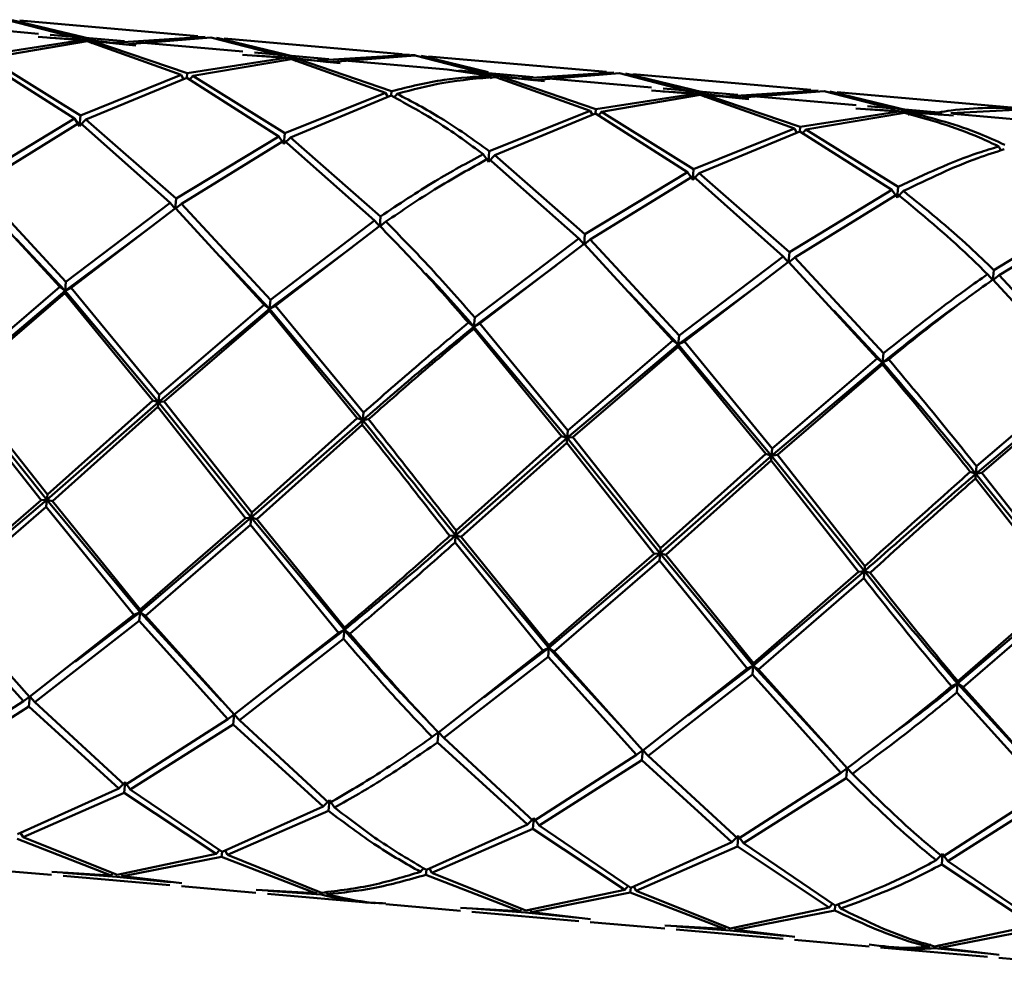
# Paper-space layout 'Лист1' of a CAD drawing. Units: millimetres. Extents: x -10478 to -1609, y -2700 to 3110.
# Drawn here: x -8071 to -8031, y 2435 to 2473 of the extents above; entities that cross this region are included whole.
import ezdxf

# ---------------------------------------------------------------- set-up
doc = ezdxf.new("R2010")
doc.units = ezdxf.units.MM

psp = doc.layouts.new('Лист1')

# ---------------------------------------------------------------- linework, layer by layer
at = {"color": 7, "linetype": 'Continuous', "lineweight": 50}
for p, q in [((-8069.747, 2472.875), (-8074.088, 2473.255)), ((-8071.047, 2473.446), (-8068.153, 2472.699)), ((-8067.63, 2472.662), (-8070.813, 2473.433)), ((-8063.281, 2472.777), (-8070.511, 2473.409)), ((-8068.008, 2472.619), (-8072.011, 2471.995)), ((-8071.785, 2471.886), (-8067.778, 2472.57)), ((-8069.758, 2472.747), (-8068.008, 2472.619)), ((-8067.773, 2472.624), (-8069.291, 2472.712)), ((-8066.253, 2472.569), (-8069.28, 2472.834)), ((-8068.008, 2472.619), (-8067.946, 2472.503)), ((-8067.778, 2472.57), (-8063.951, 2471.2)), ((-8066.264, 2472.447), (-8067.773, 2472.624)), ((-8067.543, 2472.578), (-8067.624, 2472.475)), ((-8063.71, 2471.269), (-8067.543, 2472.578)), ((-8067.543, 2472.578), (-8065.798, 2472.401)), ((-8062.979, 2472.747), (-8066.736, 2472.51)), ((-8066.252, 2472.445), (-8062.746, 2472.72)), ((-8061.446, 2472.149), (-8065.787, 2472.528)), ((-8063.284, 2472.74), (-8062.979, 2472.747)), ((-8062.746, 2472.72), (-8059.851, 2471.973)), ((-8059.328, 2471.935), (-8062.512, 2472.706)), ((-8062.512, 2472.706), (-8062.213, 2472.646)), ((-8054.98, 2472.05), (-8062.21, 2472.683)), ((-8057.951, 2471.843), (-8060.978, 2472.108)), ((-8072.027, 2471.814), (-8068.287, 2469.432)), ((-8068.041, 2469.558), (-8071.785, 2471.886)), ((-8059.707, 2471.893), (-8063.71, 2471.269)), ((-8063.485, 2471.16), (-8059.476, 2471.843)), ((-8061.457, 2472.021), (-8059.707, 2471.893)), ((-8059.471, 2471.898), (-8060.989, 2471.985)), ((-8059.707, 2471.893), (-8059.644, 2471.776)), ((-8059.476, 2471.843), (-8055.649, 2470.474)), ((-8057.962, 2471.72), (-8059.471, 2471.898)), ((-8059.24, 2471.852), (-8059.322, 2471.748)), ((-8055.409, 2470.542), (-8059.24, 2471.852)), ((-8059.24, 2471.852), (-8057.496, 2471.674)), ((-8054.678, 2472.021), (-8058.433, 2471.783)), ((-8053.144, 2471.422), (-8057.485, 2471.802)), ((-8054.983, 2472.014), (-8054.678, 2472.021)), ((-8054.445, 2471.994), (-8051.764, 2471.301)), ((-8051.487, 2471.32), (-8054.211, 2471.98)), ((-8054.211, 2471.98), (-8053.912, 2471.92)), ((-8046.677, 2471.324), (-8053.909, 2471.957)), ((-8063.726, 2471.088), (-8063.71, 2471.269)), ((-8053.144, 2471.417), (-8051.406, 2471.167)), ((-8051.17, 2471.172), (-8052.68, 2471.353)), ((-8049.65, 2471.117), (-8052.678, 2471.381)), ((-8051.026, 2471.209), (-8051.208, 2471.253)), ((-8046.375, 2471.295), (-8050.131, 2471.057)), ((-8049.648, 2470.993), (-8046.143, 2471.268)), ((-8046.681, 2471.287), (-8046.375, 2471.295)), ((-8046.143, 2471.268), (-8043.249, 2470.52)), ((-8042.725, 2470.483), (-8045.91, 2471.254)), ((-8045.91, 2471.254), (-8045.611, 2471.194)), ((-8063.951, 2471.2), (-8068.041, 2469.558)), ((-8067.821, 2469.392), (-8063.726, 2471.088)), ((-8063.951, 2471.2), (-8063.855, 2471.034)), ((-8063.726, 2471.088), (-8059.986, 2468.706)), ((-8063.485, 2471.16), (-8063.608, 2471.013)), ((-8059.739, 2468.832), (-8063.485, 2471.16)), ((-8051.406, 2471.167), (-8051.343, 2471.05)), ((-8051.175, 2471.117), (-8047.347, 2469.748)), ((-8049.66, 2470.994), (-8051.17, 2471.172)), ((-8050.939, 2471.126), (-8051.025, 2471.017)), ((-8047.106, 2469.816), (-8050.939, 2471.126)), ((-8050.939, 2471.126), (-8049.194, 2470.948)), ((-8044.843, 2470.696), (-8049.183, 2471.076)), ((-8038.375, 2470.598), (-8045.607, 2471.23)), ((-8055.649, 2470.474), (-8059.739, 2468.832)), ((-8055.649, 2470.474), (-8055.554, 2470.308)), ((-8055.425, 2470.361), (-8055.409, 2470.542)), ((-8044.854, 2470.568), (-8043.105, 2470.44)), ((-8042.869, 2470.446), (-8044.387, 2470.533)), ((-8041.348, 2470.39), (-8044.376, 2470.655)), ((-8041.359, 2470.268), (-8042.869, 2470.446)), ((-8038.073, 2470.568), (-8041.83, 2470.331)), ((-8041.347, 2470.266), (-8037.841, 2470.541)), ((-8038.378, 2470.561), (-8038.073, 2470.568)), ((-8037.841, 2470.541), (-8034.948, 2469.794)), ((-8034.424, 2469.756), (-8037.607, 2470.527)), ((-8037.607, 2470.527), (-8037.308, 2470.467)), ((-8030.074, 2469.871), (-8037.305, 2470.504)), ((-8059.519, 2468.665), (-8055.425, 2470.361)), ((-8055.183, 2470.433), (-8055.303, 2470.291)), ((-8043.105, 2470.44), (-8047.106, 2469.816)), ((-8046.881, 2469.707), (-8042.874, 2470.391)), ((-8043.105, 2470.44), (-8043.042, 2470.324)), ((-8042.874, 2470.391), (-8039.045, 2469.021)), ((-8042.638, 2470.399), (-8042.72, 2470.296)), ((-8038.804, 2469.09), (-8042.638, 2470.399)), ((-8042.638, 2470.399), (-8040.892, 2470.222)), ((-8036.541, 2469.97), (-8040.881, 2470.349)), ((-8047.347, 2469.748), (-8051.438, 2468.106)), ((-8047.347, 2469.748), (-8047.251, 2469.582)), ((-8047.122, 2469.635), (-8047.106, 2469.816)), ((-8046.881, 2469.707), (-8047.004, 2469.56)), ((-8043.137, 2467.379), (-8046.881, 2469.707)), ((-8034.803, 2469.714), (-8038.804, 2469.09)), ((-8038.579, 2468.981), (-8034.573, 2469.664)), ((-8036.552, 2469.842), (-8034.803, 2469.714)), ((-8034.568, 2469.719), (-8036.085, 2469.806)), ((-8033.046, 2469.664), (-8036.074, 2469.929)), ((-8034.803, 2469.714), (-8034.739, 2469.595)), ((-8033.054, 2469.582), (-8034.568, 2469.719)), ((-8034.337, 2469.673), (-8034.419, 2469.569)), ((-8034.337, 2469.673), (-8032.585, 2469.557)), ((-8032.69, 2469.65), (-8029.539, 2469.815)), ((-8068.287, 2469.432), (-8072.456, 2466.908)), ((-8072.24, 2466.694), (-8068.067, 2469.263)), ((-8068.287, 2469.432), (-8068.079, 2469.124)), ((-8068.079, 2469.124), (-8068.041, 2469.558)), ((-8067.821, 2469.392), (-8068.079, 2469.124)), ((-8068.067, 2469.263), (-8064.406, 2466.009)), ((-8064.155, 2466.181), (-8067.821, 2469.392)), ((-8051.218, 2467.939), (-8047.122, 2469.635)), ((-8047.122, 2469.635), (-8043.384, 2467.254)), ((-8028.239, 2469.243), (-8032.58, 2469.623)), ((-8039.045, 2469.021), (-8043.137, 2467.379)), ((-8042.917, 2467.213), (-8038.82, 2468.909)), ((-8039.045, 2469.021), (-8038.949, 2468.855)), ((-8038.82, 2468.909), (-8038.804, 2469.09)), ((-8038.82, 2468.909), (-8035.082, 2466.527)), ((-8038.579, 2468.981), (-8038.702, 2468.834)), ((-8034.836, 2466.653), (-8038.579, 2468.981)), ((-8059.986, 2468.706), (-8064.155, 2466.181)), ((-8063.939, 2465.968), (-8059.765, 2468.537)), ((-8059.986, 2468.706), (-8059.777, 2468.398)), ((-8059.777, 2468.398), (-8059.739, 2468.832)), ((-8059.519, 2468.665), (-8059.777, 2468.398)), ((-8059.765, 2468.537), (-8056.104, 2465.282)), ((-8055.854, 2465.455), (-8059.519, 2468.665)), ((-8051.476, 2467.671), (-8051.438, 2468.106)), ((-8030.744, 2468.295), (-8030.653, 2468.138)), ((-8051.685, 2467.98), (-8051.476, 2467.671)), ((-8051.218, 2467.939), (-8051.476, 2467.671)), ((-8051.464, 2467.811), (-8047.801, 2464.556)), ((-8047.551, 2464.729), (-8051.218, 2467.939)), ((-8043.384, 2467.254), (-8047.551, 2464.729)), ((-8043.384, 2467.254), (-8043.175, 2466.945)), ((-8043.175, 2466.945), (-8043.137, 2467.379)), ((-8047.336, 2464.515), (-8043.163, 2467.084)), ((-8042.917, 2467.213), (-8043.175, 2466.945)), ((-8043.163, 2467.084), (-8039.499, 2463.83)), ((-8039.249, 2464.002), (-8042.917, 2467.213)), ((-8072.49, 2466.519), (-8068.886, 2462.589)), ((-8068.633, 2462.796), (-8072.24, 2466.694)), ((-8035.082, 2466.527), (-8039.249, 2464.002)), ((-8035.082, 2466.527), (-8034.874, 2466.219)), ((-8034.874, 2466.219), (-8034.836, 2466.653)), ((-8034.616, 2466.487), (-8034.874, 2466.219)), ((-8064.192, 2465.765), (-8064.155, 2466.181)), ((-8039.033, 2463.789), (-8034.862, 2466.358)), ((-8064.406, 2466.009), (-8068.633, 2462.796)), ((-8068.42, 2462.549), (-8064.189, 2465.793)), ((-8064.406, 2466.009), (-8064.192, 2465.765)), ((-8063.939, 2465.968), (-8064.192, 2465.765)), ((-8064.189, 2465.793), (-8060.584, 2461.863)), ((-8060.331, 2462.07), (-8063.939, 2465.968)), ((-8026.78, 2465.801), (-8030.948, 2463.276)), ((-8056.104, 2465.282), (-8060.331, 2462.07)), ((-8056.104, 2465.282), (-8055.89, 2465.038)), ((-8055.89, 2465.038), (-8055.854, 2465.455)), ((-8030.731, 2463.062), (-8026.56, 2465.632)), ((-8068.665, 2462.425), (-8065.315, 2464.926)), ((-8060.118, 2461.822), (-8055.888, 2465.066)), ((-8055.638, 2465.241), (-8055.89, 2465.038)), ((-8070.656, 2464.54), (-8068.665, 2462.425)), ((-8047.801, 2464.556), (-8052.03, 2461.344)), ((-8047.801, 2464.556), (-8047.588, 2464.312)), ((-8047.588, 2464.312), (-8047.551, 2464.729)), ((-8047.336, 2464.515), (-8047.588, 2464.312)), ((-8043.729, 2460.618), (-8047.336, 2464.515)), ((-8060.363, 2461.699), (-8057.013, 2464.2)), ((-8051.816, 2461.096), (-8047.585, 2464.34)), ((-8047.585, 2464.34), (-8043.982, 2460.411)), ((-8062.353, 2463.812), (-8060.363, 2461.699)), ((-8039.499, 2463.83), (-8043.729, 2460.618)), ((-8039.499, 2463.83), (-8039.285, 2463.586)), ((-8039.285, 2463.586), (-8039.249, 2464.002)), ((-8039.033, 2463.789), (-8039.285, 2463.586)), ((-8035.428, 2459.891), (-8039.033, 2463.789)), ((-8052.062, 2460.973), (-8048.711, 2463.474)), ((-8043.515, 2460.37), (-8039.283, 2463.614)), ((-8039.283, 2463.614), (-8035.681, 2459.684)), ((-8030.984, 2462.859), (-8030.948, 2463.276)), ((-8031.198, 2463.103), (-8030.984, 2462.859)), ((-8030.731, 2463.062), (-8030.984, 2462.859)), ((-8030.982, 2462.887), (-8027.378, 2458.958)), ((-8027.126, 2459.165), (-8030.731, 2463.062)), ((-8068.886, 2462.589), (-8073.154, 2458.932)), ((-8068.886, 2462.589), (-8068.665, 2462.425)), ((-8068.665, 2462.425), (-8068.633, 2462.796)), ((-8068.42, 2462.549), (-8068.665, 2462.425)), ((-8064.853, 2458.206), (-8068.42, 2462.549)), ((-8043.761, 2460.247), (-8040.41, 2462.747)), ((-8073.18, 2458.632), (-8068.665, 2462.425)), ((-8072.942, 2458.666), (-8068.673, 2462.34)), ((-8068.665, 2462.425), (-8068.673, 2462.34)), ((-8068.673, 2462.34), (-8065.108, 2457.981)), ((-8068.665, 2462.425), (-8064.879, 2457.906)), ((-8060.363, 2461.699), (-8060.331, 2462.07)), ((-8045.75, 2462.359), (-8043.761, 2460.247)), ((-8064.879, 2457.906), (-8060.363, 2461.699)), ((-8060.584, 2461.863), (-8064.853, 2458.206)), ((-8060.584, 2461.863), (-8060.363, 2461.699)), ((-8060.363, 2461.699), (-8060.371, 2461.614)), ((-8060.118, 2461.822), (-8060.363, 2461.699)), ((-8060.363, 2461.699), (-8056.578, 2457.18)), ((-8056.552, 2457.48), (-8060.118, 2461.822)), ((-8064.641, 2457.94), (-8060.371, 2461.614)), ((-8060.371, 2461.614), (-8056.806, 2457.254)), ((-8052.062, 2460.973), (-8052.03, 2461.344)), ((-8037.449, 2461.634), (-8035.46, 2459.52)), ((-8052.283, 2461.137), (-8052.062, 2460.973)), ((-8052.062, 2460.973), (-8052.07, 2460.888)), ((-8052.07, 2460.888), (-8048.503, 2456.528)), ((-8051.816, 2461.096), (-8052.062, 2460.973)), ((-8052.062, 2460.973), (-8048.275, 2456.454)), ((-8048.249, 2456.753), (-8051.816, 2461.096)), ((-8043.761, 2460.247), (-8043.729, 2460.618)), ((-8048.275, 2456.454), (-8043.761, 2460.247)), ((-8043.982, 2460.411), (-8048.249, 2456.753)), ((-8048.038, 2456.487), (-8043.769, 2460.161)), ((-8043.982, 2460.411), (-8043.761, 2460.247)), ((-8043.761, 2460.247), (-8043.769, 2460.161)), ((-8043.769, 2460.161), (-8040.201, 2455.802)), ((-8043.515, 2460.37), (-8043.761, 2460.247)), ((-8043.761, 2460.247), (-8039.973, 2455.727)), ((-8039.947, 2456.027), (-8043.515, 2460.37)), ((-8035.681, 2459.684), (-8039.947, 2456.027)), ((-8035.681, 2459.684), (-8035.46, 2459.52)), ((-8035.46, 2459.52), (-8035.428, 2459.891)), ((-8039.973, 2455.727), (-8035.46, 2459.52)), ((-8039.735, 2455.761), (-8035.468, 2459.435)), ((-8035.46, 2459.52), (-8035.468, 2459.435)), ((-8035.214, 2459.643), (-8035.46, 2459.52)), ((-8027.378, 2458.958), (-8031.645, 2455.301)), ((-8073.18, 2458.632), (-8069.407, 2453.942)), ((-8069.389, 2454.151), (-8072.942, 2458.666)), ((-8031.672, 2455.001), (-8027.158, 2458.794)), ((-8031.434, 2455.034), (-8027.166, 2458.709)), ((-8073.197, 2458.44), (-8069.644, 2453.924)), ((-8064.879, 2457.906), (-8064.853, 2458.206)), ((-8069.407, 2453.942), (-8064.879, 2457.906)), ((-8065.108, 2457.981), (-8069.389, 2454.151)), ((-8069.178, 2453.883), (-8064.896, 2457.714)), ((-8065.108, 2457.981), (-8064.879, 2457.906)), ((-8064.879, 2457.906), (-8064.896, 2457.714)), ((-8064.896, 2457.714), (-8061.342, 2453.197)), ((-8064.641, 2457.94), (-8064.879, 2457.906)), ((-8064.879, 2457.906), (-8061.106, 2453.216)), ((-8061.087, 2453.425), (-8064.641, 2457.94)), ((-8056.806, 2457.254), (-8061.087, 2453.425)), ((-8056.806, 2457.254), (-8056.578, 2457.18)), ((-8056.578, 2457.18), (-8056.552, 2457.48)), ((-8061.106, 2453.216), (-8056.578, 2457.18)), ((-8060.876, 2453.156), (-8056.595, 2456.987)), ((-8056.578, 2457.18), (-8056.595, 2456.987)), ((-8056.34, 2457.213), (-8056.578, 2457.18)), ((-8052.804, 2452.49), (-8048.275, 2456.454)), ((-8048.503, 2456.528), (-8052.786, 2452.698)), ((-8048.503, 2456.528), (-8048.275, 2456.454)), ((-8048.275, 2456.454), (-8048.292, 2456.261)), ((-8048.275, 2456.454), (-8048.249, 2456.753)), ((-8048.038, 2456.487), (-8048.275, 2456.454)), ((-8048.275, 2456.454), (-8044.503, 2451.764)), ((-8044.485, 2451.972), (-8048.038, 2456.487)), ((-8052.574, 2452.43), (-8048.292, 2456.261)), ((-8048.292, 2456.261), (-8044.74, 2451.745)), ((-8044.503, 2451.764), (-8039.973, 2455.727)), ((-8040.201, 2455.802), (-8044.485, 2451.972)), ((-8040.201, 2455.802), (-8039.973, 2455.727)), ((-8039.973, 2455.727), (-8039.99, 2455.535)), ((-8039.973, 2455.727), (-8039.947, 2456.027)), ((-8039.735, 2455.761), (-8039.973, 2455.727)), ((-8039.973, 2455.727), (-8036.202, 2451.037)), ((-8036.184, 2451.246), (-8039.735, 2455.761)), ((-8044.273, 2451.704), (-8039.99, 2455.535)), ((-8039.99, 2455.535), (-8036.439, 2451.018)), ((-8031.672, 2455.001), (-8031.645, 2455.301)), ((-8031.9, 2455.075), (-8031.672, 2455.001)), ((-8031.672, 2455.001), (-8031.688, 2454.808)), ((-8031.434, 2455.034), (-8031.672, 2455.001)), ((-8031.672, 2455.001), (-8027.9, 2450.311)), ((-8027.882, 2450.519), (-8031.434, 2455.034)), ((-8031.688, 2454.808), (-8028.137, 2450.292)), ((-8069.407, 2453.942), (-8069.389, 2454.151)), ((-8073.926, 2450.103), (-8069.407, 2453.942)), ((-8069.644, 2453.924), (-8073.918, 2450.206)), ((-8073.704, 2449.953), (-8069.433, 2453.656)), ((-8069.644, 2453.924), (-8069.407, 2453.942)), ((-8069.407, 2453.942), (-8069.433, 2453.656)), ((-8069.433, 2453.656), (-8065.87, 2449.267)), ((-8069.407, 2453.942), (-8065.625, 2449.377)), ((-8069.178, 2453.883), (-8069.407, 2453.942)), ((-8065.617, 2449.48), (-8069.178, 2453.883)), ((-8061.106, 2453.216), (-8061.087, 2453.425)), ((-8065.625, 2449.377), (-8061.106, 2453.216)), ((-8061.342, 2453.197), (-8065.617, 2449.48)), ((-8065.403, 2449.227), (-8061.131, 2452.929)), ((-8061.342, 2453.197), (-8061.106, 2453.216)), ((-8061.106, 2453.216), (-8061.131, 2452.929)), ((-8061.131, 2452.929), (-8057.568, 2448.541)), ((-8061.106, 2453.216), (-8057.324, 2448.651)), ((-8060.876, 2453.156), (-8061.106, 2453.216)), ((-8057.315, 2448.753), (-8060.876, 2453.156)), ((-8053.041, 2452.471), (-8052.804, 2452.49)), ((-8052.804, 2452.49), (-8052.83, 2452.203)), ((-8052.804, 2452.49), (-8052.786, 2452.698)), ((-8052.804, 2452.49), (-8049.022, 2447.924)), ((-8052.574, 2452.43), (-8052.804, 2452.49)), ((-8052.83, 2452.203), (-8049.266, 2447.815)), ((-8049.013, 2448.027), (-8052.574, 2452.43)), ((-8049.022, 2447.924), (-8044.503, 2451.764)), ((-8044.74, 2451.745), (-8049.013, 2448.027)), ((-8044.74, 2451.745), (-8044.503, 2451.764)), ((-8044.503, 2451.764), (-8044.529, 2451.477)), ((-8044.503, 2451.764), (-8044.485, 2451.972)), ((-8044.503, 2451.764), (-8040.719, 2447.198)), ((-8044.273, 2451.704), (-8044.503, 2451.764)), ((-8040.71, 2447.301), (-8044.273, 2451.704)), ((-8048.8, 2447.774), (-8044.529, 2451.477)), ((-8044.529, 2451.477), (-8040.964, 2447.088)), ((-8040.719, 2447.198), (-8036.202, 2451.037)), ((-8036.439, 2451.018), (-8040.71, 2447.301)), ((-8036.439, 2451.018), (-8036.202, 2451.037)), ((-8036.202, 2451.037), (-8036.227, 2450.751)), ((-8036.202, 2451.037), (-8036.184, 2451.246)), ((-8035.972, 2450.978), (-8036.202, 2451.037)), ((-8040.498, 2447.048), (-8036.227, 2450.751)), ((-8032.418, 2446.472), (-8027.9, 2450.311)), ((-8028.137, 2450.292), (-8032.409, 2446.574)), ((-8073.958, 2449.742), (-8070.358, 2445.757)), ((-8070.108, 2445.938), (-8073.704, 2449.953)), ((-8032.196, 2446.321), (-8027.926, 2450.024)), ((-8065.87, 2449.267), (-8070.108, 2445.938)), ((-8068.26, 2447.361), (-8065.625, 2449.377)), ((-8065.87, 2449.267), (-8065.625, 2449.377)), ((-8065.625, 2449.377), (-8065.657, 2449.016)), ((-8065.625, 2449.377), (-8065.617, 2449.48)), ((-8065.403, 2449.227), (-8065.625, 2449.377)), ((-8065.625, 2449.377), (-8062.309, 2445.77)), ((-8069.893, 2445.716), (-8065.657, 2449.016)), ((-8065.657, 2449.016), (-8062.057, 2445.031)), ((-8061.806, 2445.212), (-8065.403, 2449.227)), ((-8057.568, 2448.541), (-8061.806, 2445.212)), ((-8059.96, 2446.634), (-8057.324, 2448.651)), ((-8057.568, 2448.541), (-8057.324, 2448.651)), ((-8057.324, 2448.651), (-8057.356, 2448.289)), ((-8057.324, 2448.651), (-8057.315, 2448.753)), ((-8057.102, 2448.5), (-8057.324, 2448.651)), ((-8061.59, 2444.99), (-8057.356, 2448.289)), ((-8049.266, 2447.815), (-8053.505, 2444.486)), ((-8051.658, 2445.908), (-8049.022, 2447.924)), ((-8049.266, 2447.815), (-8049.022, 2447.924)), ((-8049.022, 2447.924), (-8049.053, 2447.563)), ((-8049.022, 2447.924), (-8049.013, 2448.027)), ((-8048.8, 2447.774), (-8049.022, 2447.924)), ((-8049.022, 2447.924), (-8045.708, 2444.319)), ((-8045.204, 2443.759), (-8048.8, 2447.774)), ((-8053.289, 2444.263), (-8049.053, 2447.563)), ((-8049.053, 2447.563), (-8045.455, 2443.578)), ((-8040.719, 2447.198), (-8040.71, 2447.301)), ((-8040.964, 2447.088), (-8045.204, 2443.759)), ((-8043.355, 2445.182), (-8040.719, 2447.198)), ((-8040.964, 2447.088), (-8040.719, 2447.198)), ((-8040.719, 2447.198), (-8040.751, 2446.837)), ((-8040.498, 2447.048), (-8040.719, 2447.198)), ((-8040.719, 2447.198), (-8037.406, 2443.592)), ((-8036.903, 2443.033), (-8040.498, 2447.048)), ((-8044.988, 2443.537), (-8040.751, 2446.837)), ((-8040.751, 2446.837), (-8037.153, 2442.852)), ((-8032.663, 2446.362), (-8032.418, 2446.472)), ((-8032.418, 2446.472), (-8032.449, 2446.11)), ((-8032.418, 2446.472), (-8032.409, 2446.574)), ((-8032.196, 2446.321), (-8032.418, 2446.472)), ((-8032.418, 2446.472), (-8029.104, 2442.865)), ((-8032.449, 2446.11), (-8028.851, 2442.125)), ((-8028.601, 2442.307), (-8032.196, 2446.321)), ((-8070.358, 2445.757), (-8074.542, 2443.067)), ((-8070.358, 2445.757), (-8070.107, 2445.948)), ((-8070.107, 2445.948), (-8070.143, 2445.537)), ((-8069.893, 2445.716), (-8070.107, 2445.948)), ((-8066.241, 2442.34), (-8069.893, 2445.716)), ((-8074.322, 2442.889), (-8070.143, 2445.537)), ((-8070.143, 2445.537), (-8066.488, 2442.204)), ((-8062.057, 2445.031), (-8066.241, 2442.34)), ((-8062.057, 2445.031), (-8061.805, 2445.222)), ((-8061.805, 2445.222), (-8061.841, 2444.811)), ((-8061.59, 2444.99), (-8061.805, 2445.222)), ((-8057.94, 2441.614), (-8061.59, 2444.99)), ((-8066.021, 2442.163), (-8061.841, 2444.811)), ((-8061.841, 2444.811), (-8058.186, 2441.477)), ((-8053.756, 2444.304), (-8053.504, 2444.496)), ((-8053.504, 2444.496), (-8053.54, 2444.084)), ((-8053.289, 2444.263), (-8053.504, 2444.496)), ((-8053.54, 2444.084), (-8049.884, 2440.751)), ((-8049.637, 2440.888), (-8053.289, 2444.263)), ((-8045.455, 2443.578), (-8045.203, 2443.769)), ((-8045.203, 2443.769), (-8045.239, 2443.358)), ((-8044.988, 2443.537), (-8045.203, 2443.769)), ((-8045.455, 2443.578), (-8049.637, 2440.888)), ((-8049.418, 2440.71), (-8045.239, 2443.358)), ((-8045.239, 2443.358), (-8041.582, 2440.025)), ((-8041.335, 2440.161), (-8044.988, 2443.537)), ((-8037.153, 2442.852), (-8041.335, 2440.161)), ((-8037.153, 2442.852), (-8036.902, 2443.043)), ((-8036.902, 2443.043), (-8036.938, 2442.632)), ((-8036.687, 2442.811), (-8036.902, 2443.043)), ((-8066.488, 2442.204), (-8066.23, 2442.462)), ((-8066.23, 2442.462), (-8066.268, 2442.029)), ((-8066.021, 2442.163), (-8066.23, 2442.462)), ((-8041.116, 2439.984), (-8036.938, 2442.632)), ((-8066.488, 2442.204), (-8070.596, 2440.359)), ((-8062.294, 2439.633), (-8066.021, 2442.163)), ((-8028.851, 2442.125), (-8033.033, 2439.435)), ((-8070.372, 2440.237), (-8066.268, 2442.029)), ((-8066.268, 2442.029), (-8062.536, 2439.551)), ((-8058.186, 2441.477), (-8057.929, 2441.736)), ((-8057.929, 2441.736), (-8057.967, 2441.303)), ((-8057.72, 2441.437), (-8057.929, 2441.736)), ((-8032.814, 2439.258), (-8028.636, 2441.905)), ((-8058.186, 2441.477), (-8062.294, 2439.633)), ((-8062.07, 2439.511), (-8057.967, 2441.303)), ((-8049.884, 2440.751), (-8049.627, 2441.01)), ((-8049.627, 2441.01), (-8049.664, 2440.576)), ((-8049.418, 2440.71), (-8049.627, 2441.01)), ((-8049.884, 2440.751), (-8053.993, 2438.906)), ((-8053.768, 2438.784), (-8049.664, 2440.576)), ((-8049.664, 2440.576), (-8045.934, 2438.099)), ((-8045.692, 2438.18), (-8049.418, 2440.71)), ((-8070.613, 2440.159), (-8066.796, 2438.682)), ((-8070.372, 2440.237), (-8070.475, 2440.413)), ((-8066.559, 2438.701), (-8070.372, 2440.237)), ((-8041.582, 2440.025), (-8041.324, 2440.283)), ((-8041.324, 2440.283), (-8041.362, 2439.85)), ((-8041.116, 2439.984), (-8041.324, 2440.283)), ((-8062.536, 2439.551), (-8062.403, 2439.707)), ((-8062.07, 2439.511), (-8062.173, 2439.687)), ((-8041.582, 2440.025), (-8045.692, 2438.18)), ((-8045.467, 2438.058), (-8041.362, 2439.85)), ((-8041.362, 2439.85), (-8037.633, 2437.373)), ((-8037.391, 2437.454), (-8041.116, 2439.984)), ((-8062.536, 2439.551), (-8066.559, 2438.701)), ((-8066.329, 2438.642), (-8062.312, 2439.433)), ((-8062.294, 2439.633), (-8062.312, 2439.433)), ((-8062.312, 2439.433), (-8058.494, 2437.956)), ((-8058.258, 2437.975), (-8062.07, 2439.511)), ((-8033.281, 2439.299), (-8033.023, 2439.557)), ((-8033.023, 2439.557), (-8033.061, 2439.124)), ((-8032.814, 2439.258), (-8033.023, 2439.557)), ((-8029.089, 2436.728), (-8032.814, 2439.258)), ((-8072.243, 2438.963), (-8069.217, 2438.699)), ((-8054.235, 2438.825), (-8054.106, 2438.977)), ((-8053.993, 2438.906), (-8054.01, 2438.706)), ((-8053.768, 2438.784), (-8053.872, 2438.961)), ((-8033.061, 2439.124), (-8029.33, 2436.646)), ((-8066.796, 2438.682), (-8069.206, 2438.821)), ((-8068.75, 2438.658), (-8064.409, 2438.278)), ((-8068.739, 2438.785), (-8066.566, 2438.626)), ((-8066.796, 2438.682), (-8066.709, 2438.792)), ((-8066.566, 2438.626), (-8064.398, 2438.405)), ((-8066.329, 2438.642), (-8066.396, 2438.764)), ((-8063.931, 2438.359), (-8066.329, 2438.642)), ((-8054.01, 2438.706), (-8050.192, 2437.23)), ((-8049.956, 2437.249), (-8053.768, 2438.784)), ((-8063.942, 2438.237), (-8060.915, 2437.972)), ((-8058.494, 2437.956), (-8060.904, 2438.095)), ((-8060.437, 2438.059), (-8058.265, 2437.9)), ((-8058.494, 2437.956), (-8058.405, 2438.069)), ((-8045.934, 2438.099), (-8049.956, 2437.249)), ((-8045.934, 2438.099), (-8045.801, 2438.255)), ((-8045.692, 2438.18), (-8045.709, 2437.98)), ((-8045.467, 2438.058), (-8045.571, 2438.234)), ((-8041.653, 2436.522), (-8045.467, 2438.058)), ((-8060.448, 2437.931), (-8056.107, 2437.552)), ((-8058.028, 2437.915), (-8058.095, 2438.038)), ((-8049.726, 2437.189), (-8045.709, 2437.98)), ((-8045.709, 2437.98), (-8041.89, 2436.503)), ((-8055.641, 2437.511), (-8052.613, 2437.246)), ((-8050.192, 2437.23), (-8052.602, 2437.368)), ((-8052.135, 2437.333), (-8049.962, 2437.174)), ((-8050.192, 2437.23), (-8050.105, 2437.339)), ((-8049.726, 2437.189), (-8049.793, 2437.312)), ((-8037.633, 2437.373), (-8041.653, 2436.522)), ((-8041.424, 2436.463), (-8037.408, 2437.254)), ((-8037.633, 2437.373), (-8037.5, 2437.528)), ((-8037.391, 2437.454), (-8037.408, 2437.254)), ((-8037.166, 2437.332), (-8037.269, 2437.506)), ((-8052.146, 2437.205), (-8047.806, 2436.825)), ((-8049.962, 2437.174), (-8047.795, 2436.953)), ((-8047.328, 2436.907), (-8049.726, 2437.189)), ((-8047.339, 2436.785), (-8044.312, 2436.52)), ((-8041.89, 2436.503), (-8044.301, 2436.642)), ((-8043.844, 2436.479), (-8039.504, 2436.099)), ((-8043.833, 2436.606), (-8041.66, 2436.447)), ((-8041.89, 2436.503), (-8041.803, 2436.613)), ((-8041.424, 2436.463), (-8041.49, 2436.585)), ((-8039.027, 2436.181), (-8041.424, 2436.463)), ((-8029.33, 2436.646), (-8033.352, 2435.796)), ((-8033.122, 2435.736), (-8029.106, 2436.528)), ((-8041.66, 2436.447), (-8039.493, 2436.227)), ((-8039.037, 2436.058), (-8036.01, 2435.793)), ((-8035.543, 2435.752), (-8031.202, 2435.373)), ((-8033.589, 2435.777), (-8033.502, 2435.887)), ((-8033.358, 2435.721), (-8031.191, 2435.5)), ((-8033.122, 2435.736), (-8033.192, 2435.866)), ((-8030.725, 2435.454), (-8033.122, 2435.736)), ((-8030.736, 2435.332), (-8027.709, 2435.067))]:
    psp.add_line(p, q, dxfattribs=at)
at = {"color": 7, "linetype": 'Continuous', "lineweight": 50, "flags": 128}
psp.add_lwpolyline([(-8057.95, 2471.719), (-8054.446, 2471.994), (-8054.445, 2471.994), (-8054.445, 2471.994)], dxfattribs=at)
at = {"color": 7, "linetype": 'Continuous', "lineweight": 50}
for points, knots in [([(-8054.444, 2472.003), (-8054.445, 2472.003), (-8054.517, 2472.01), (-8054.59, 2472.003), (-8054.664, 2471.995)], [0, 0, 0, 0, 0.001803, 1, 1, 1, 1]), ([(-8051.406, 2471.167), (-8052.027, 2471.129), (-8053.35, 2471.049), (-8054.696, 2470.718), (-8055.409, 2470.542)], [0, 0, 0, 0, 0.47005, 1, 1, 1, 1]), ([(-8055.183, 2470.433), (-8054.549, 2470.6), (-8053.202, 2470.956), (-8051.876, 2471.061), (-8051.175, 2471.117)], [0, 0, 0, 0, 0.470461, 1, 1, 1, 1]), ([(-8055.425, 2470.361), (-8054.758, 2469.999), (-8053.501, 2469.316), (-8052.265, 2468.407), (-8051.685, 2467.98)], [0, 0, 0, 0, 0.52995, 1, 1, 1, 1]), ([(-8051.438, 2468.106), (-8052.094, 2468.576), (-8053.332, 2469.463), (-8054.591, 2470.123), (-8055.183, 2470.433)], [0, 0, 0, 0, 0.529539, 1, 1, 1, 1]), ([(-8034.573, 2469.664), (-8033.552, 2469.381), (-8032.267, 2469.024), (-8031.003, 2468.419), (-8030.744, 2468.295)], [0, 0, 0, 0, 0.794328, 1, 1, 1, 1]), ([(-8030.502, 2468.363), (-8030.838, 2468.517), (-8032.104, 2469.098), (-8033.391, 2469.43), (-8034.337, 2469.673)], [0, 0, 0, 0, 0.265204, 1, 1, 1, 1]), ([(-8029.772, 2469.842), (-8030.737, 2469.867), (-8031.87, 2469.895), (-8033.022, 2469.705), (-8033.193, 2469.677)], [0, 0, 0, 0, 0.851574, 1, 1, 1, 1]), ([(-8030.744, 2468.295), (-8031.022, 2468.211), (-8032.374, 2467.802), (-8033.746, 2467.162), (-8034.836, 2466.653)], [0, 0, 0, 0, 0.205672, 1, 1, 1, 1]), ([(-8034.616, 2466.487), (-8033.606, 2466.973), (-8032.232, 2467.635), (-8030.877, 2468.068), (-8030.518, 2468.182)], [0, 0, 0, 0, 0.734796, 1, 1, 1, 1]), ([(-8051.685, 2467.98), (-8052.334, 2467.629), (-8053.714, 2466.883), (-8055.113, 2465.95), (-8055.854, 2465.455)], [0, 0, 0, 0, 0.47005, 1, 1, 1, 1]), ([(-8055.638, 2465.241), (-8054.979, 2465.688), (-8053.579, 2466.638), (-8052.196, 2467.405), (-8051.464, 2467.811)], [0, 0, 0, 0, 0.470461, 1, 1, 1, 1]), ([(-8030.948, 2463.276), (-8031.269, 2463.588), (-8032.483, 2464.763), (-8033.712, 2465.757), (-8034.616, 2466.487)], [0, 0, 0, 0, 0.265204, 1, 1, 1, 1]), ([(-8034.862, 2466.358), (-8033.887, 2465.553), (-8032.659, 2464.54), (-8031.447, 2463.348), (-8031.198, 2463.103)], [0, 0, 0, 0, 0.794328, 1, 1, 1, 1]), ([(-8055.888, 2465.066), (-8055.248, 2464.406), (-8054.04, 2463.161), (-8052.845, 2461.784), (-8052.283, 2461.137)], [0, 0, 0, 0, 0.52995, 1, 1, 1, 1]), ([(-8052.03, 2461.344), (-8052.663, 2462.067), (-8053.86, 2463.433), (-8055.069, 2464.663), (-8055.638, 2465.241)], [0, 0, 0, 0, 0.529539, 1, 1, 1, 1]), ([(-8054.022, 2463.133), (-8054.004, 2463.115), (-8053.346, 2462.445), (-8052.695, 2461.699), (-8052.062, 2460.973)], [0, 0, 0, 0, 0.027166, 1, 1, 1, 1]), ([(-8031.198, 2463.103), (-8031.486, 2462.901), (-8032.889, 2461.915), (-8034.304, 2460.787), (-8035.428, 2459.891)], [0, 0, 0, 0, 0.205672, 1, 1, 1, 1]), ([(-8035.214, 2459.643), (-8034.174, 2460.481), (-8032.758, 2461.621), (-8031.354, 2462.622), (-8030.982, 2462.887)], [0, 0, 0, 0, 0.734796, 1, 1, 1, 1]), ([(-8035.46, 2459.52), (-8034.336, 2460.413), (-8033.212, 2461.306), (-8032.098, 2462.083), (-8032.097, 2462.083)], [0, 0, 0, 0, 0.999262, 1, 1, 1, 1]), ([(-8056.578, 2457.18), (-8055.823, 2457.832), (-8054.314, 2459.135), (-8052.813, 2460.36), (-8052.062, 2460.973)], [0, 0, 0, 0, 0.500186, 1, 1, 1, 1]), ([(-8052.283, 2461.137), (-8052.95, 2460.581), (-8054.369, 2459.4), (-8055.796, 2458.145), (-8056.552, 2457.48)], [0, 0, 0, 0, 0.47005, 1, 1, 1, 1]), ([(-8056.34, 2457.213), (-8055.669, 2457.806), (-8054.242, 2459.066), (-8052.822, 2460.257), (-8052.07, 2460.888)], [0, 0, 0, 0, 0.470461, 1, 1, 1, 1]), ([(-8035.468, 2459.435), (-8034.521, 2458.3), (-8033.33, 2456.872), (-8032.144, 2455.382), (-8031.9, 2455.075)], [0, 0, 0, 0, 0.794328, 1, 1, 1, 1]), ([(-8035.46, 2459.52), (-8034.511, 2458.413), (-8033.246, 2456.936), (-8031.987, 2455.388), (-8031.672, 2455.001)], [0, 0, 0, 0, 0.749671, 1, 1, 1, 1]), ([(-8031.645, 2455.301), (-8031.96, 2455.695), (-8033.146, 2457.181), (-8034.338, 2458.6), (-8035.214, 2459.643)], [0, 0, 0, 0, 0.265204, 1, 1, 1, 1]), ([(-8056.595, 2456.987), (-8055.967, 2456.19), (-8054.781, 2454.687), (-8053.598, 2453.179), (-8053.041, 2452.471)], [0, 0, 0, 0, 0.52995, 1, 1, 1, 1]), ([(-8056.578, 2457.18), (-8055.948, 2456.4), (-8054.69, 2454.84), (-8053.433, 2453.273), (-8052.804, 2452.49)], [0, 0, 0, 0, 0.500186, 1, 1, 1, 1]), ([(-8052.786, 2452.698), (-8053.413, 2453.498), (-8054.597, 2455.007), (-8055.782, 2456.508), (-8056.34, 2457.213)], [0, 0, 0, 0, 0.529539, 1, 1, 1, 1]), ([(-8036.202, 2451.037), (-8035.07, 2452.032), (-8033.559, 2453.36), (-8032.049, 2454.672), (-8031.672, 2455.001)], [0, 0, 0, 0, 0.749671, 1, 1, 1, 1]), ([(-8031.9, 2455.075), (-8032.194, 2454.815), (-8033.621, 2453.548), (-8035.049, 2452.265), (-8036.184, 2451.246)], [0, 0, 0, 0, 0.205672, 1, 1, 1, 1]), ([(-8035.972, 2450.978), (-8034.923, 2451.919), (-8033.494, 2453.201), (-8032.067, 2454.471), (-8031.688, 2454.808)], [0, 0, 0, 0, 0.734796, 1, 1, 1, 1]), ([(-8057.324, 2448.651), (-8056.572, 2449.274), (-8055.068, 2450.519), (-8053.559, 2451.833), (-8052.804, 2452.49)], [0, 0, 0, 0, 0.500186, 1, 1, 1, 1]), ([(-8053.041, 2452.471), (-8053.712, 2451.874), (-8055.139, 2450.604), (-8056.561, 2449.394), (-8057.315, 2448.753)], [0, 0, 0, 0, 0.47005, 1, 1, 1, 1]), ([(-8057.102, 2448.5), (-8056.433, 2449.065), (-8055.012, 2450.266), (-8053.585, 2451.533), (-8052.83, 2452.203)], [0, 0, 0, 0, 0.470461, 1, 1, 1, 1]), ([(-8036.202, 2451.037), (-8035.259, 2449.873), (-8034, 2448.319), (-8032.734, 2446.841), (-8032.418, 2446.472)], [0, 0, 0, 0, 0.749671, 1, 1, 1, 1]), ([(-8032.409, 2446.574), (-8032.725, 2446.953), (-8033.916, 2448.382), (-8035.101, 2449.878), (-8035.972, 2450.978)], [0, 0, 0, 0, 0.2652039, 1, 1, 1, 1]), ([(-8036.227, 2450.751), (-8035.285, 2449.566), (-8034.1, 2448.074), (-8032.908, 2446.654), (-8032.663, 2446.362)], [0, 0, 0, 0, 0.794328, 1, 1, 1, 1]), ([(-8057.324, 2448.651), (-8056.69, 2447.922), (-8055.592, 2446.661), (-8054.485, 2445.517), (-8054.017, 2445.034)], [0, 0, 0, 0, 0.5776172, 1, 1, 1, 1]), ([(-8053.505, 2444.486), (-8054.142, 2445.163), (-8055.346, 2446.442), (-8056.54, 2447.842), (-8057.102, 2448.5)], [0, 0, 0, 0, 0.529539, 1, 1, 1, 1]), ([(-8057.356, 2448.289), (-8056.722, 2447.553), (-8055.527, 2446.163), (-8054.322, 2444.899), (-8053.756, 2444.304)], [0, 0, 0, 0, 0.52995, 1, 1, 1, 1]), ([(-8035.044, 2444.439), (-8034.545, 2444.806), (-8033.672, 2445.448), (-8032.794, 2446.165), (-8032.418, 2446.472)], [0, 0, 0, 0, 0.572185, 1, 1, 1, 1]), ([(-8032.663, 2446.362), (-8032.954, 2446.12), (-8034.374, 2444.942), (-8035.783, 2443.878), (-8036.903, 2443.033)], [0, 0, 0, 0, 0.205672, 1, 1, 1, 1]), ([(-8036.687, 2442.811), (-8035.652, 2443.582), (-8034.244, 2444.632), (-8032.826, 2445.8), (-8032.449, 2446.11)], [0, 0, 0, 0, 0.734796, 1, 1, 1, 1]), ([(-8053.756, 2444.304), (-8054.415, 2443.84), (-8055.817, 2442.853), (-8057.204, 2442.043), (-8057.94, 2441.614)], [0, 0, 0, 0, 0.47005, 1, 1, 1, 1]), ([(-8057.72, 2441.437), (-8057.068, 2441.808), (-8055.682, 2442.598), (-8054.282, 2443.57), (-8053.54, 2444.084)], [0, 0, 0, 0, 0.470461, 1, 1, 1, 1]), ([(-8036.938, 2442.632), (-8035.974, 2441.69), (-8034.762, 2440.504), (-8033.533, 2439.504), (-8033.281, 2439.299)], [0, 0, 0, 0, 0.7943277, 1, 1, 1, 1]), ([(-8033.033, 2439.435), (-8033.359, 2439.706), (-8034.586, 2440.725), (-8035.797, 2441.928), (-8036.687, 2442.811)], [0, 0, 0, 0, 0.265204, 1, 1, 1, 1]), ([(-8057.967, 2441.303), (-8057.312, 2440.808), (-8056.077, 2439.873), (-8054.824, 2439.16), (-8054.235, 2438.825)], [0, 0, 0, 0, 0.52995, 1, 1, 1, 1]), ([(-8053.993, 2438.906), (-8054.656, 2439.296), (-8055.907, 2440.032), (-8057.14, 2440.987), (-8057.72, 2441.437)], [0, 0, 0, 0, 0.5295392, 1, 1, 1, 1]), ([(-8033.281, 2439.299), (-8033.565, 2439.146), (-8034.946, 2438.402), (-8036.308, 2437.874), (-8037.391, 2437.454)], [0, 0, 0, 0, 0.205672, 1, 1, 1, 1]), ([(-8037.166, 2437.332), (-8036.167, 2437.703), (-8034.806, 2438.209), (-8033.426, 2438.932), (-8033.061, 2439.124)], [0, 0, 0, 0, 0.734796, 1, 1, 1, 1]), ([(-8054.235, 2438.825), (-8054.87, 2438.633), (-8056.222, 2438.223), (-8057.553, 2438.061), (-8058.258, 2437.975)], [0, 0, 0, 0, 0.47005, 1, 1, 1, 1]), ([(-8058.028, 2437.915), (-8057.403, 2437.98), (-8056.075, 2438.116), (-8054.725, 2438.502), (-8054.01, 2438.706)], [0, 0, 0, 0, 0.470461, 1, 1, 1, 1]), ([(-8058.265, 2437.9), (-8057.58, 2437.743), (-8056.865, 2437.579), (-8056.138, 2437.558), (-8056.107, 2437.557)], [0, 0, 0, 0, 0.956686, 1, 1, 1, 1]), ([(-8055.639, 2437.539), (-8055.826, 2437.547), (-8056.631, 2437.579), (-8057.422, 2437.769), (-8058.028, 2437.915)], [0, 0, 0, 0, 0.233045, 1, 1, 1, 1]), ([(-8037.408, 2437.254), (-8036.404, 2436.783), (-8035.139, 2436.19), (-8033.853, 2435.848), (-8033.589, 2435.777)], [0, 0, 0, 0, 0.794328, 1, 1, 1, 1]), ([(-8033.352, 2435.796), (-8033.692, 2435.894), (-8034.976, 2436.261), (-8036.239, 2436.878), (-8037.166, 2437.332)], [0, 0, 0, 0, 0.265204, 1, 1, 1, 1]), ([(-8033.589, 2435.777), (-8033.861, 2435.759), (-8034.673, 2435.704), (-8035.472, 2435.806), (-8036.003, 2435.875)], [0, 0, 0, 0, 0.335238, 1, 1, 1, 1]), ([(-8035.537, 2435.819), (-8035.162, 2435.765), (-8034.442, 2435.662), (-8033.709, 2435.702), (-8033.358, 2435.721)], [0, 0, 0, 0, 0.5212146, 1, 1, 1, 1])]:
    psp.add_open_spline(points, degree=3, knots=knots, dxfattribs=at)

doc.saveas('drawing.dxf')
